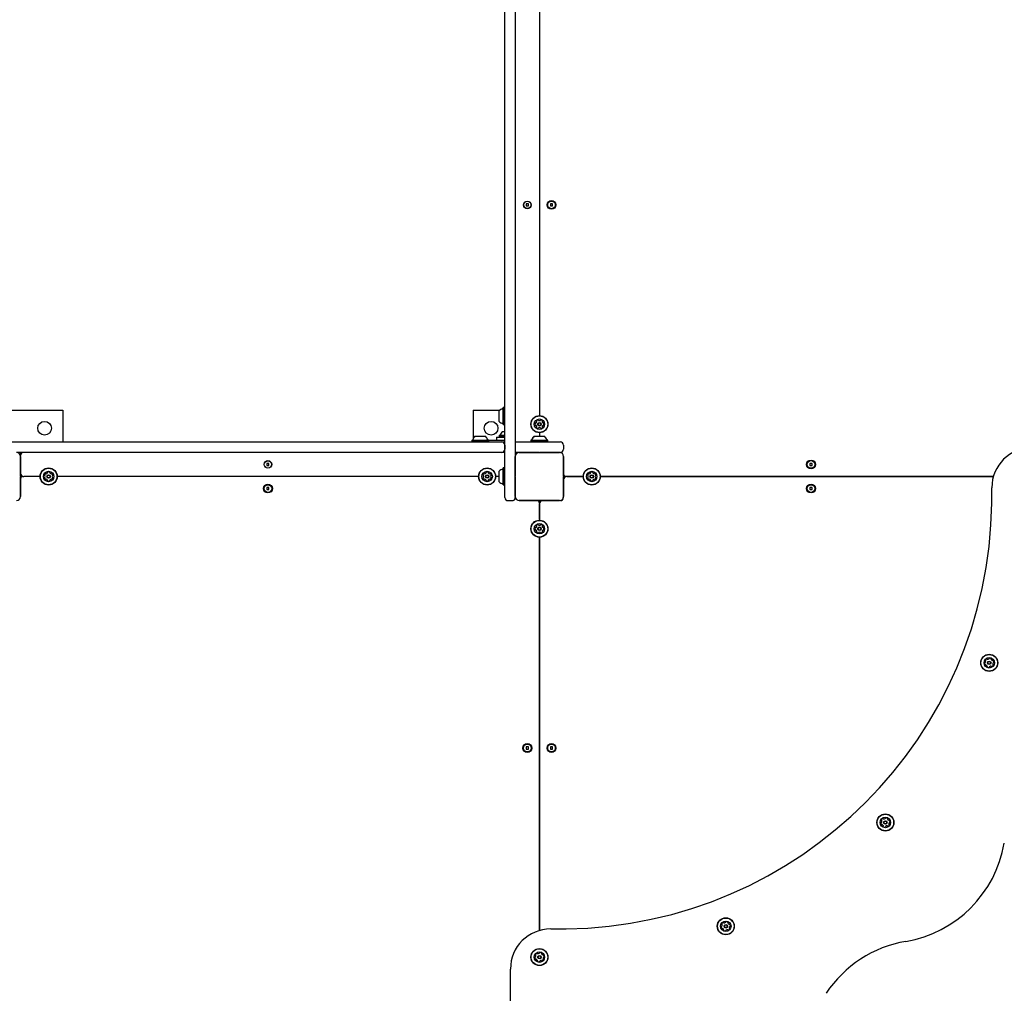
# Model space of a CAD drawing. Units: millimetres. Extents: x -4868 to 4843, y -5978 to 5828.
# Drawn here: x -949 to 274, y 1117 to 2327 of the extents above; entities that cross this region are included whole.
import ezdxf

# ---------------------------------------------------------------- set-up
doc = ezdxf.new("R2010")
doc.units = ezdxf.units.MM
doc.header["$LTSCALE"] = 1000
doc.layers.add('1 EQUIPMENT', color=7, linetype='Continuous', lineweight=18)

# ---------------------------------------------------------------- blocks, each defined once
blk = doc.blocks.new('CD 12-3003')
at = {"layer": '1 EQUIPMENT', "color": 7, "linetype": 'Continuous', "lineweight": 25}
for p, q in [((-346.4, 1733.3), (-346.4, 3074.1)), ((-333.4, 2408.9), (-333.4, 1784.3)), ((-303.4, 2358.7), (-303.4, 1834.9)), ((-317.1, 2098.1), (-319.7, 2098.1)), ((-319.7, 2098.1), (-319.7, 2095.5)), ((-319.7, 2095.5), (-317.1, 2095.5)), ((-317.1, 2095.5), (-317.1, 2098.1)), ((-287.1, 2098.1), (-289.7, 2098.1)), ((-289.7, 2098.1), (-289.7, 2095.5)), ((-289.7, 2095.5), (-287.1, 2095.5)), ((-287.1, 2095.5), (-287.1, 2098.1)), ((-1029.8, 1841.8), (-895.8, 1841.8)), ((-895.8, 1841.8), (-895.8, 1802.3)), ((-385.9, 1841.8), (-352.3, 1841.8)), ((-385.9, 1841.8), (-385.9, 1806.1)), ((-353.4, 1827.8), (-353.4, 1840.8)), ((-348.3, 1844.9), (-348.6, 1844.7)), ((-348.6, 1824), (-348.6, 1844.7)), ((-346.6, 1844.9), (-348.3, 1844.9)), ((-348.3, 1823.8), (-348.3, 1844.9)), ((-346.4, 1844.7), (-346.6, 1844.9)), ((-346.6, 1823.8), (-346.6, 1844.9)), ((-348.6, 1824), (-348.3, 1823.8)), ((-348.3, 1823.8), (-346.6, 1823.8)), ((-346.6, 1823.8), (-346.4, 1824)), ((-349.4, 1815.3), (-346.4, 1815.3)), ((-303.4, 1813.8), (-303.4, 1809.3)), ((-1004.3, 1802.3), (-350.4, 1802.3)), ((-387.3, 1804.5), (-387.6, 1804.3)), ((-387.6, 1804.3), (-387.6, 1802.6)), ((-387.6, 1804.3), (-366.4, 1804.3)), ((-387.6, 1802.6), (-387.3, 1802.3)), ((-387.6, 1802.6), (-366.4, 1802.6)), ((-387.3, 1804.5), (-366.7, 1804.5)), ((-383.5, 1809.3), (-370.5, 1809.3)), ((-366.4, 1804.3), (-366.7, 1804.5)), ((-366.7, 1802.3), (-366.4, 1802.6)), ((-366.5, 1804.3), (-364.9, 1804.3)), ((-366.4, 1802.6), (-366.4, 1804.3)), ((-364.9, 1804.3), (-346.4, 1804.3)), ((-356.9, 1808.3), (-356.9, 1804.3)), ((-356.9, 1808.3), (-346.4, 1808.3)), ((-353.2, 1810.5), (-353.4, 1810.3)), ((-353.4, 1810.3), (-353.4, 1808.6)), ((-353.4, 1810.3), (-346.4, 1810.3)), ((-353.4, 1808.6), (-353.2, 1808.3)), ((-353.4, 1808.6), (-346.4, 1808.6)), ((-353.2, 1810.5), (-346.4, 1810.5)), ((-350.4, 1802.3), (-346.4, 1802.3)), ((-333.4, 1802.3), (-277.4, 1802.3)), ((-314, 1804.5), (-314.2, 1804.3)), ((-314.2, 1804.3), (-314.2, 1802.6)), ((-314.2, 1804.3), (-314, 1804.3)), ((-314.2, 1802.6), (-314, 1802.3)), ((-314.2, 1802.6), (-314, 1802.6)), ((-313.8, 1804.5), (-314, 1804.3)), ((-314, 1804.5), (-313.8, 1804.5)), ((-314, 1804.3), (-314, 1802.6)), ((-314, 1804.3), (-292.9, 1804.3)), ((-314, 1802.6), (-313.8, 1802.3)), ((-314, 1802.6), (-292.9, 1802.6)), ((-313.8, 1804.5), (-293.2, 1804.5)), ((-310.1, 1809.3), (-310, 1809.3)), ((-310, 1809.3), (-297, 1809.3)), ((-292.9, 1804.3), (-293.2, 1804.5)), ((-293.2, 1802.3), (-292.9, 1802.6)), ((-292.9, 1802.6), (-292.9, 1804.3)), ((-350.4, 1789.3), (-953.3, 1789.3)), ((-948.3, 1789.3), (-948.3, 1785.3)), ((-346.4, 1789.3), (-350.4, 1789.3)), ((-346.4, 1798.3), (-346.4, 1793.3)), ((-328.4, 1789.3), (-333.4, 1789.3)), ((-328.4, 1789.3), (-278.4, 1789.3)), ((-303.9, 1789.3), (-328.4, 1789.3)), ((-278.4, 1789.3), (-302.9, 1789.3)), ((-277.4, 1789.3), (-278.4, 1789.3)), ((-273.4, 1798.3), (-273.4, 1793.3)), ((-948.3, 1784.3), (-948.3, 1785.3)), ((-948.3, 1784.3), (-948.3, 1734.3)), ((-948.3, 1759.8), (-948.3, 1784.3)), ((-639.5, 1775.6), (-642.1, 1775.6)), ((-642.1, 1775.6), (-642.1, 1773)), ((-639.5, 1773), (-639.5, 1775.6)), ((-333.4, 1734.3), (-333.4, 1784.3)), ((-333.4, 1784.3), (-333.4, 1759.8)), ((-273.4, 1784.3), (-273.4, 1734.3)), ((-273.4, 1759.8), (-273.4, 1784.3)), ((35.4, 1775.6), (32.8, 1775.6)), ((32.8, 1775.6), (32.8, 1773)), ((35.4, 1773), (35.4, 1775.6)), ((-642.1, 1773), (-639.5, 1773)), ((-353.4, 1752.8), (-353.4, 1765.8)), ((-348.3, 1769.9), (-348.6, 1769.7)), ((-348.6, 1749), (-348.6, 1769.7)), ((-346.6, 1769.9), (-348.3, 1769.9)), ((-348.3, 1748.8), (-348.3, 1769.9)), ((-346.4, 1769.7), (-346.6, 1769.9)), ((-346.6, 1748.8), (-346.6, 1769.9)), ((32.8, 1773), (35.4, 1773)), ((-946.2, 1759.8), (-948.3, 1759.8)), ((-945.3, 1759.3), (-948.3, 1759.3)), ((-946.9, 1758.8), (-948.3, 1758.8)), ((-948.3, 1734.3), (-948.3, 1758.8)), ((-945.3, 1759.3), (-944.3, 1759.3)), ((-923.9, 1759.3), (-944.3, 1759.3)), ((-378.9, 1759.3), (-902.7, 1759.3)), ((-353.4, 1759.3), (-357.8, 1759.3)), ((-333.4, 1758.8), (-333.4, 1734.3)), ((-272, 1759.8), (-273.4, 1759.8)), ((-270.4, 1759.3), (-273.4, 1759.3)), ((-271.3, 1758.8), (-273.4, 1758.8)), ((-273.4, 1734.3), (-273.4, 1758.8)), ((-249, 1759.3), (-270.4, 1759.3)), ((-269.4, 1759.3), (-249.7, 1759.3)), ((260.8, 1759.3), (-227.8, 1759.3)), ((-227.1, 1759.3), (260.8, 1759.3)), ((-642.1, 1745.6), (-642.1, 1743)), ((-639.5, 1745.6), (-642.1, 1745.6)), ((-642.1, 1743), (-639.5, 1743)), ((-639.5, 1743), (-639.5, 1745.6)), ((-348.6, 1749), (-348.3, 1748.8)), ((-348.3, 1748.8), (-346.6, 1748.8)), ((-346.6, 1748.8), (-346.4, 1749)), ((32.8, 1745.6), (32.8, 1743)), ((35.4, 1745.6), (32.8, 1745.6)), ((32.8, 1743), (35.4, 1743)), ((35.4, 1743), (35.4, 1745.6)), ((258.8, 1726.3), (258.8, 1745.3)), ((-342.4, 1729.3), (-337.4, 1729.3)), ((-278.4, 1729.3), (-328.4, 1729.3)), ((-328.4, 1729.3), (-303.9, 1729.3)), ((-303.9, 1729.3), (-303.9, 1728)), ((-303.4, 1729.3), (-303.4, 1726.3)), ((-303.4, 1726.3), (-303.4, 1704.9)), ((-303.4, 1705.7), (-303.4, 1725.3)), ((-302.9, 1729.3), (-302.9, 1727.3)), ((-302.9, 1729.3), (-278.4, 1729.3)), ((-303.4, 1683.8), (-303.4, 1195.2)), ((-303.4, 1195.2), (-303.4, 1683)), ((-317.1, 1423.2), (-319.7, 1423.2)), ((-319.7, 1423.2), (-319.7, 1420.6)), ((-319.7, 1420.6), (-317.1, 1420.6)), ((-317.1, 1420.6), (-317.1, 1423.2)), ((-289.7, 1423.2), (-289.7, 1420.6)), ((-287.1, 1423.2), (-289.7, 1423.2)), ((-289.7, 1420.6), (-287.1, 1420.6)), ((-287.1, 1420.6), (-287.1, 1423.2)), ((-289.4, 1197.2), (-270.3, 1197.2)), ((-339.4, 1058.6), (-339.4, 1147.2))]:
    blk.add_line(p, q, dxfattribs=at)
for centre, radius in [((-318.4, 2096.8), 4.75), ((-318.4, 2096.8), 4.5), ((-288.4, 2096.8), 5.5), ((-288.4, 2096.8), 4.75), ((-918.3, 1819.3), 8.5), ((-363.4, 1819.3), 8.5), ((-303.4, 1824.3), 10.6), ((-303.4, 1824.3), 10.3), ((-303.4, 1824.3), 6.5), ((-303.4, 1824.3), 2.25), ((-303.4, 1824.3), 1.75), ((-640.8, 1774.3), 4.75), ((-640.8, 1774.3), 4.5), ((34.1, 1774.3), 5.5), ((34.1, 1774.3), 4.75), ((-913.3, 1759.3), 10.6), ((-913.3, 1759.3), 10.3), ((-913.3, 1759.3), 6.5), ((-368.4, 1759.3), 10.6), ((-368.4, 1759.3), 10.3), ((-368.4, 1759.3), 6.5), ((-238.4, 1759.3), 10.6), ((-238.4, 1759.3), 10.3), ((-238.4, 1759.3), 6.5), ((-913.3, 1759.3), 2.25), ((-913.3, 1759.3), 1.75), ((-640.8, 1744.3), 5.5), ((-368.4, 1759.3), 2.25), ((-368.4, 1759.3), 1.75), ((-238.4, 1759.3), 2.25), ((-238.4, 1759.3), 1.75), ((34.1, 1744.3), 5.5), ((-640.8, 1744.3), 4.75), ((34.1, 1744.3), 4.75), ((-303.4, 1694.4), 10.6), ((-303.4, 1694.4), 10.3), ((-303.4, 1694.4), 6.5), ((-303.4, 1694.4), 2.25), ((-303.4, 1694.4), 1.75), ((255.6, 1527.8), 10.6), ((255.6, 1527.8), 10.3), ((255.6, 1527.8), 6.5), ((255.6, 1527.8), 2.2), ((255.6, 1527.8), 1.7), ((-318.4, 1421.9), 5.5), ((-318.4, 1421.9), 4.75), ((-288.4, 1421.9), 5.5), ((-288.4, 1421.9), 4.75), ((126.5, 1329.4), 10.6), ((126.5, 1329.4), 10.3), ((126.5, 1329.4), 6.5), ((126.5, 1329.4), 2.2), ((126.5, 1329.4), 1.7), ((-71.8, 1200.4), 10.6), ((-71.8, 1200.4), 10.3), ((-71.8, 1200.4), 6.5), ((-71.8, 1200.4), 2.2), ((-71.8, 1200.4), 1.7), ((-303.4, 1162.1), 10.6), ((-303.4, 1162.1), 10.3), ((-303.4, 1162.1), 6.5), ((-303.4, 1162.1), 2.2), ((-303.4, 1162.1), 1.7)]:
    blk.add_circle(centre, radius, dxfattribs=at)
for centre, radius, start, end in [((-346.2, 1834.3), 9.7, 106.5323, 137.9373), ((-349.1, 1844.1), 0.5, 286.5323, 0), ((-346.2, 1834.3), 9.7, 222.0627, 253.4677), ((-349.1, 1824.6), 0.5, 0, 73.4677), ((-306.5, 1824.3), 2.5, 154.3267, 205.6733), ((-308.4, 1825.2), 0.42, 75, 154.3267), ((-308.4, 1823.4), 0.42, 205.6733, 285), ((-308.1, 1826), 0.42, 255, 304.3267), ((-309.3, 1827.8), 2.5, 304.3267, 355.6733), ((-306.6, 1828.2), 0.42, 145.6733, 225), ((-304.9, 1827), 2.5, 94.3267, 145.6733), ((-307.2, 1827.6), 0.42, 355.6733, 45), ((-305.1, 1829.1), 0.42, 15, 94.3267), ((-304.3, 1829.3), 0.42, 195, 244.3267), ((-303.4, 1831.2), 2.5, 244.3267, 295.6733), ((-302.5, 1829.3), 0.42, 295.6733, 345), ((-301.7, 1829.1), 0.42, 85.6733, 165), ((-301.8, 1827), 2.5, 34.3267, 85.6733), ((-299.5, 1827.6), 0.42, 135, 184.3267), ((-297.4, 1827.8), 2.5, 184.3267, 235.6733), ((-300.1, 1828.2), 0.42, 315, 34.3267), ((-298.6, 1826), 0.42, 235.6733, 285), ((-298.4, 1825.2), 0.42, 25.6733, 105), ((-298.4, 1823.4), 0.42, 255, 334.3267), ((-300.3, 1824.3), 2.5, 334.3267, 25.6733), ((-342.9, 1808.1), 9.7, 132.0627, 163.4677), ((-308.1, 1822.6), 0.42, 55.6733, 105), ((-309.3, 1820.9), 2.5, 4.3267, 55.6733), ((-306.6, 1820.5), 0.42, 135, 214.3267), ((-304.9, 1821.6), 2.5, 214.3267, 265.6733), ((-307.2, 1821.1), 0.42, 315, 4.3267), ((-305.1, 1819.6), 0.42, 265.6733, 345), ((-304.3, 1819.3), 0.42, 115.6733, 165), ((-303.4, 1817.5), 2.5, 64.3267, 115.6733), ((-302.5, 1819.3), 0.42, 15, 64.3267), ((-301.7, 1819.6), 0.42, 195, 274.3267), ((-301.8, 1821.6), 2.5, 274.3267, 325.6733), ((-297.4, 1820.9), 2.5, 124.3267, 175.6733), ((-299.5, 1821.1), 0.42, 175.6733, 225), ((-300.1, 1820.5), 0.42, 325.6733, 45), ((-298.6, 1822.6), 0.42, 75, 124.3267), ((-386.8, 1805), 0.5, 270, 343.4677), ((-377, 1802.1), 9.7, 132.0627, 163.4677), ((-377, 1802.1), 9.7, 16.5323, 47.9373), ((-367.2, 1805), 0.5, 196.5323, 270), ((-352.6, 1811), 0.5, 270, 343.4677), ((-313.4, 1805), 0.5, 270, 343.4677), ((-313.3, 1805), 0.5, 270, 343.4677), ((-303.6, 1802.1), 9.7, 132.0627, 163.4677), ((-303.5, 1802.1), 9.7, 132.0627, 163.4677), ((-303.5, 1802.1), 9.7, 16.5323, 47.9373), ((-293.7, 1805), 0.5, 196.5323, 270), ((-953.3, 1784.3), 5, 0, 90), ((-944.3, 1785.3), 4, 90, 180), ((-328.4, 1784.3), 5, 90, 180), ((-278.4, 1784.3), 5, 0, 90), ((308.8, 1745.3), 50, 90, 180), ((-944.3, 1763.3), 4, 180, 270), ((-916, 1760.9), 2.5, 124.3267, 175.6733), ((-917.1, 1762.6), 0.42, 45, 124.3267), ((-916.6, 1763.2), 0.42, 225, 274.3267), ((-916.7, 1765.3), 2.5, 274.3267, 325.6733), ((-914.2, 1764.3), 0.42, 115.6733, 195), ((-915, 1764.1), 0.42, 325.6733, 15), ((-913.3, 1762.5), 2.5, 64.3267, 115.6733), ((-912.4, 1764.3), 0.42, 345, 64.3267), ((-911.6, 1764.1), 0.42, 165, 214.3267), ((-909.9, 1765.3), 2.5, 214.3267, 265.6733), ((-910, 1763.2), 0.42, 265.6733, 315), ((-909.4, 1762.6), 0.42, 55.6733, 135), ((-910.6, 1760.9), 2.5, 4.3267, 55.6733), ((-371.1, 1760.9), 2.5, 124.3267, 175.6733), ((-372.2, 1762.6), 0.42, 45, 124.3267), ((-371.6, 1763.2), 0.42, 225, 274.3267), ((-371.8, 1765.3), 2.5, 274.3267, 325.6733), ((-369.3, 1764.3), 0.42, 115.6733, 195), ((-370.1, 1764.1), 0.42, 325.6733, 15), ((-368.4, 1762.5), 2.5, 64.3267, 115.6733), ((-367.5, 1764.3), 0.42, 345, 64.3267), ((-366.7, 1764.1), 0.42, 165, 214.3267), ((-364.9, 1765.3), 2.5, 214.3267, 265.6733), ((-365.1, 1763.2), 0.42, 265.6733, 315), ((-364.5, 1762.6), 0.42, 55.6733, 135), ((-365.7, 1760.9), 2.5, 4.3267, 55.6733), ((-346.2, 1759.3), 9.7, 106.5323, 137.9373), ((-349.1, 1769.1), 0.5, 286.5323, 0), ((-270.4, 1762.3), 3, 180, 270), ((-241.1, 1760.9), 2.5, 124.3267, 175.6733), ((-242.3, 1762.6), 0.42, 45, 124.3267), ((-241.7, 1763.2), 0.42, 225, 274.3267), ((-241.8, 1765.3), 2.5, 274.3267, 325.6733), ((-239.3, 1764.3), 0.42, 115.6733, 195), ((-240.1, 1764.1), 0.42, 325.6733, 15), ((-238.4, 1762.5), 2.5, 64.3267, 115.6733), ((-237.5, 1764.3), 0.42, 345, 64.3267), ((-236.7, 1764.1), 0.42, 165, 214.3267), ((-235, 1765.3), 2.5, 214.3267, 265.6733), ((-235.1, 1763.2), 0.42, 265.6733, 315), ((-234.5, 1762.6), 0.42, 55.6733, 135), ((-235.7, 1760.9), 2.5, 4.3267, 55.6733), ((-945.3, 1756.3), 3, 90, 180), ((-918, 1761.1), 0.42, 175.6733, 255), ((-918, 1757.6), 0.42, 105, 184.3267), ((-916, 1757.8), 2.5, 184.3267, 235.6733), ((-918.3, 1760.2), 0.42, 25.6733, 75), ((-918.3, 1758.4), 0.42, 285, 334.3267), ((-920.1, 1759.3), 2.5, 334.3267, 25.6733), ((-917.1, 1756.1), 0.42, 235.6733, 315), ((-916.6, 1755.5), 0.42, 85.6733, 135), ((-916.7, 1753.4), 2.5, 34.3267, 85.6733), ((-915, 1754.6), 0.42, 345, 34.3267), ((-914.2, 1754.4), 0.42, 165, 244.3267), ((-913.3, 1756.2), 2.5, 244.3267, 295.6733), ((-912.4, 1754.4), 0.42, 295.6733, 15), ((-911.6, 1754.6), 0.42, 145.6733, 195), ((-909.9, 1753.4), 2.5, 94.3267, 145.6733), ((-910, 1755.5), 0.42, 45, 94.3267), ((-909.4, 1756.1), 0.42, 225, 304.3267), ((-910.6, 1757.8), 2.5, 304.3267, 355.6733), ((-906.4, 1759.3), 2.5, 154.3267, 205.6733), ((-908.3, 1760.2), 0.42, 105, 154.3267), ((-908.3, 1758.4), 0.42, 205.6733, 255), ((-908.5, 1761.1), 0.42, 285, 4.3267), ((-908.5, 1757.6), 0.42, 355.6733, 75), ((-373.1, 1761.1), 0.42, 175.6733, 255), ((-373.1, 1757.6), 0.42, 105, 184.3267), ((-371.1, 1757.8), 2.5, 184.3267, 235.6733), ((-373.3, 1760.2), 0.42, 25.6733, 75), ((-373.3, 1758.4), 0.42, 285, 334.3267), ((-375.2, 1759.3), 2.5, 334.3267, 25.6733), ((-372.2, 1756.1), 0.42, 235.6733, 315), ((-371.6, 1755.5), 0.42, 85.6733, 135), ((-371.8, 1753.4), 2.5, 34.3267, 85.6733), ((-370.1, 1754.6), 0.42, 345, 34.3267), ((-369.3, 1754.4), 0.42, 165, 244.3267), ((-368.4, 1756.2), 2.5, 244.3267, 295.6733), ((-367.5, 1754.4), 0.42, 295.6733, 15), ((-366.7, 1754.6), 0.42, 145.6733, 195), ((-364.9, 1753.4), 2.5, 94.3267, 145.6733), ((-365.1, 1755.5), 0.42, 45, 94.3267), ((-364.5, 1756.1), 0.42, 225, 304.3267), ((-365.7, 1757.8), 2.5, 304.3267, 355.6733), ((-361.5, 1759.3), 2.5, 154.3267, 205.6733), ((-363.4, 1760.2), 0.42, 105, 154.3267), ((-363.4, 1758.4), 0.42, 205.6733, 255), ((-363.6, 1761.1), 0.42, 285, 4.3267), ((-363.6, 1757.6), 0.42, 355.6733, 75), ((-346.2, 1759.3), 9.7, 222.0627, 253.4677), ((-349.1, 1749.6), 0.5, 0, 73.4677), ((-269.4, 1755.3), 4, 90, 180), ((-249.7, 1755.3), 4, 79.3544, 90), ((-243.2, 1761.1), 0.42, 175.6733, 255), ((-243.2, 1757.6), 0.42, 105, 184.3267), ((-241.1, 1757.8), 2.5, 184.3267, 235.6733), ((-243.4, 1760.2), 0.42, 25.6733, 75), ((-243.4, 1758.4), 0.42, 285, 334.3267), ((-245.2, 1759.3), 2.5, 334.3267, 25.6733), ((-242.3, 1756.1), 0.42, 235.6733, 315), ((-241.7, 1755.5), 0.42, 85.6733, 135), ((-241.8, 1753.4), 2.5, 34.3267, 85.6733), ((-240.1, 1754.6), 0.42, 345, 34.3267), ((-239.3, 1754.4), 0.42, 165, 244.3267), ((-238.4, 1756.2), 2.5, 244.3267, 295.6733), ((-237.5, 1754.4), 0.42, 295.6733, 15), ((-236.7, 1754.6), 0.42, 145.6733, 195), ((-235, 1753.4), 2.5, 94.3267, 145.6733), ((-235.1, 1755.5), 0.42, 45, 94.3267), ((-234.5, 1756.1), 0.42, 225, 304.3267), ((-235.7, 1757.8), 2.5, 304.3267, 355.6733), ((-231.5, 1759.3), 2.5, 154.3267, 205.6733), ((-233.4, 1760.2), 0.42, 105, 154.3267), ((-233.4, 1758.4), 0.42, 205.6733, 255), ((-233.6, 1761.1), 0.42, 285, 4.3267), ((-233.6, 1757.6), 0.42, 355.6733, 75), ((-227.1, 1755.3), 4, 90, 100.6456), ((-953.3, 1734.3), 5, 270, 0), ((-342.4, 1733.3), 4, 180, 270), ((-337.4, 1733.3), 4, 270, 0), ((-328.4, 1734.3), 5, 180, 270), ((-306.4, 1726.3), 3, 0, 90), ((-299.4, 1725.3), 4, 90, 180), ((-278.4, 1734.3), 5, 270, 0), ((-277.4, 1733.3), 4, 270, 0), ((-277.4, 1733.3), 536.2, 270.7511, 359.2489), ((-299.4, 1705.7), 4, 180, 190.6456), ((-306.5, 1694.4), 2.5, 154.3267, 205.6733), ((-308.4, 1695.3), 0.42, 75, 154.3267), ((-308.4, 1693.5), 0.42, 205.6733, 285), ((-308.1, 1696.1), 0.42, 255, 304.3267), ((-308.1, 1692.6), 0.42, 55.6733, 105), ((-309.3, 1697.8), 2.5, 304.3267, 355.6733), ((-309.3, 1690.9), 2.5, 4.3267, 55.6733), ((-306.6, 1698.2), 0.42, 145.6733, 225), ((-306.6, 1690.5), 0.42, 135, 214.3267), ((-304.9, 1697), 2.5, 94.3267, 145.6733), ((-304.9, 1691.7), 2.5, 214.3267, 265.6733), ((-307.2, 1697.6), 0.42, 355.6733, 45), ((-307.2, 1691.1), 0.42, 315, 4.3267), ((-305.1, 1699.1), 0.42, 15, 94.3267), ((-305.1, 1689.6), 0.42, 265.6733, 345), ((-304.3, 1699.3), 0.42, 195, 244.3267), ((-304.3, 1689.4), 0.42, 115.6733, 165), ((-303.4, 1701.2), 2.5, 244.3267, 295.6733), ((-303.4, 1687.5), 2.5, 64.3267, 115.6733), ((-302.5, 1699.3), 0.42, 295.6733, 345), ((-302.5, 1689.4), 0.42, 15, 64.3267), ((-301.7, 1699.1), 0.42, 85.6733, 165), ((-301.7, 1689.6), 0.42, 195, 274.3267), ((-301.8, 1697), 2.5, 34.3267, 85.6733), ((-301.8, 1691.7), 2.5, 274.3267, 325.6733), ((-299.5, 1697.6), 0.42, 135, 184.3267), ((-297.4, 1697.8), 2.5, 184.3267, 235.6733), ((-297.4, 1690.9), 2.5, 124.3267, 175.6733), ((-299.5, 1691.1), 0.42, 175.6733, 225), ((-300.1, 1698.2), 0.42, 315, 34.3267), ((-300.1, 1690.5), 0.42, 325.6733, 45), ((-298.6, 1696.1), 0.42, 235.6733, 285), ((-298.6, 1692.6), 0.42, 75, 124.3267), ((-298.4, 1695.3), 0.42, 25.6733, 105), ((-298.4, 1693.5), 0.42, 255, 334.3267), ((-300.3, 1694.4), 2.5, 334.3267, 25.6733), ((-299.4, 1683), 4, 169.3544, 180), ((248.7, 1529.5), 2.52, 319.2894, 12.4447), ((253.1, 1530.2), 2.52, 109.3056, 162.4356), ((251.2, 1530.8), 0.481, 162.43, 240.916), ((250.7, 1530), 0.481, 12.4657, 60.8706), ((252.4, 1532.1), 0.481, 30.8706, 109.2715), ((253.3, 1532.6), 0.481, 210.8575, 259.3055), ((253.6, 1534.6), 2.52, 259.3165, 312.4356), ((255, 1533.1), 0.481, 312.4354, 0.8706), ((256, 1533.1), 0.481, 102.4356, 180.8672), ((256.4, 1531.1), 2.52, 49.3056, 102.4414), ((257.7, 1532.7), 0.481, 330.8253, 49.3113), ((258.6, 1532.2), 0.481, 150.8706, 199.3055), ((260.5, 1532.9), 2.52, 199.3114, 252.4357), ((259.9, 1531), 0.481, 252.4305, 300.8741), ((260.4, 1530.1), 0.481, 42.4354, 120.8706), ((258.9, 1528.8), 2.52, 349.3056, 42.4356), ((250.3, 1527.3), 0.481, 90.8706, 169.3053), ((252.3, 1526.9), 2.52, 169.3055, 222.4357), ((250.3, 1528.2), 0.481, 270.8672, 319.3056), ((250.8, 1525.5), 0.481, 222.4359, 300.8741), ((251.3, 1524.7), 0.481, 72.43, 120.8706), ((250.6, 1522.7), 2.52, 19.3114, 72.4356), ((253.4, 1522.9), 0.481, 150.8706, 229.3113), ((252.6, 1523.4), 0.481, 330.8253, 19.3056), ((254.7, 1524.5), 2.52, 229.3056, 282.4357), ((255.2, 1522.5), 0.481, 282.4698, 0.8838), ((256.1, 1522.5), 0.481, 132.4928, 180.8706), ((257.5, 1521), 2.52, 79.3056, 132.4356), ((257.9, 1523), 0.481, 30.8706, 79.3056), ((258.7, 1523.5), 0.481, 210.8741, 289.3358), ((258, 1525.4), 2.52, 289.3056, 342.4356), ((262.4, 1526.1), 2.52, 139.3055, 192.4299), ((260.5, 1525.6), 0.481, 192.4357, 240.916), ((260, 1524.8), 0.481, 342.43, 60.8706), ((260.9, 1527.4), 0.481, 90.8672, 139.3108), ((260.9, 1528.4), 0.481, 270.8706, 349.3056), ((124.1, 1331.8), 2.52, 109.3056, 162.4356), ((123.4, 1333.8), 0.481, 30.8706, 109.2715), ((124.2, 1334.2), 0.481, 210.8575, 259.3055), ((124.6, 1336.2), 2.52, 259.3165, 312.4356), ((126, 1334.7), 0.481, 312.4354, 0.8706), ((126.9, 1334.8), 0.481, 102.4356, 180.8672), ((127.4, 1332.8), 2.52, 49.3056, 102.4414), ((128.7, 1334.3), 0.481, 330.8253, 49.3113), ((129.5, 1333.8), 0.481, 150.8706, 199.3055), ((123.2, 1328.5), 2.52, 169.3055, 222.4357), ((121.2, 1328.9), 0.481, 90.8706, 169.3053), ((121.2, 1329.8), 0.481, 270.8672, 319.3056), ((121.7, 1327.1), 0.481, 222.4359, 300.8741), ((122.1, 1332.4), 0.481, 162.43, 240.916), ((119.7, 1331.2), 2.52, 319.2894, 12.4447), ((121.7, 1331.6), 0.481, 12.4657, 60.8706), ((122.2, 1326.3), 0.481, 72.43, 120.8706), ((121.6, 1324.4), 2.52, 19.3114, 72.4356), ((123.5, 1325), 0.481, 330.8253, 19.3056), ((124.4, 1324.6), 0.481, 150.8706, 229.3113), ((125.7, 1326.1), 2.52, 229.3056, 282.4357), ((126.1, 1324.1), 0.481, 282.4698, 0.8838), ((127.1, 1324.1), 0.481, 132.4928, 180.8706), ((128.5, 1322.6), 2.52, 79.3056, 132.4356), ((128.8, 1324.6), 0.481, 30.8706, 79.3056), ((131.5, 1334.5), 2.52, 199.3114, 252.4357), ((129.7, 1325.1), 0.481, 210.8741, 289.3358), ((129, 1327), 2.52, 289.3056, 342.4356), ((130.8, 1332.6), 0.481, 252.4305, 300.8741), ((133.4, 1327.7), 2.52, 139.3055, 192.4299), ((131.4, 1327.3), 0.481, 192.4357, 240.916), ((131.3, 1331.8), 0.481, 42.4354, 120.8706), ((130.9, 1326.4), 0.481, 342.43, 60.8706), ((131.9, 1329), 0.481, 90.8672, 139.3108), ((129.8, 1330.4), 2.52, 349.3056, 42.4356), ((131.8, 1330), 0.481, 270.8706, 349.3056), ((126.5, 1329.4), 150, 279.8101, 350.1899), ((-75.2, 1199.5), 2.52, 169.3055, 222.4357), ((-77.2, 1199.8), 0.481, 90.8706, 169.3053), ((-77.2, 1200.8), 0.481, 270.8672, 319.3056), ((-78.7, 1202.1), 2.52, 319.2894, 12.4447), ((-74.3, 1202.8), 2.52, 109.3056, 162.4356), ((-76.3, 1203.4), 0.481, 162.43, 240.916), ((-76.7, 1202.6), 0.481, 12.4657, 60.8706), ((-75, 1204.7), 0.481, 30.8706, 109.2715), ((-74.2, 1205.2), 0.481, 210.8575, 259.3055), ((-73.8, 1207.2), 2.52, 259.3165, 312.4356), ((-72.4, 1205.7), 0.481, 312.4354, 0.8706), ((-71.4, 1205.7), 0.481, 102.4356, 180.8672), ((-71, 1203.7), 2.52, 49.3056, 102.4414), ((-69.7, 1205.3), 0.481, 330.8253, 49.3113), ((-68.8, 1204.8), 0.481, 150.8706, 199.3055), ((-66.9, 1205.5), 2.52, 199.3114, 252.4357), ((-67.5, 1203.5), 0.481, 252.4305, 300.8741), ((-65, 1198.7), 2.52, 139.3055, 192.4299), ((-67, 1202.7), 0.481, 42.4354, 120.8706), ((-66.5, 1200), 0.481, 90.8672, 139.3108), ((-68.5, 1201.3), 2.52, 349.3056, 42.4356), ((-66.5, 1201), 0.481, 270.8706, 349.3056), ((-289.4, 1147.2), 50, 90, 180), ((-76.7, 1198.1), 0.481, 222.4359, 300.8741), ((-76.2, 1197.3), 0.481, 72.43, 120.8706), ((-76.8, 1195.3), 2.52, 19.3114, 72.4356), ((-74, 1195.5), 0.481, 150.8706, 229.3113), ((-74.9, 1196), 0.481, 330.8253, 19.3056), ((-72.7, 1197.1), 2.52, 229.3056, 282.4357), ((-72.2, 1195.1), 0.481, 282.4698, 0.8838), ((-71.3, 1195.1), 0.481, 132.4928, 180.8706), ((-69.9, 1193.6), 2.52, 79.3056, 132.4356), ((-69.5, 1195.6), 0.481, 30.8706, 79.3056), ((-68.7, 1196.1), 0.481, 210.8741, 289.3358), ((-69.4, 1198), 2.52, 289.3056, 342.4356), ((-67, 1198.2), 0.481, 192.4357, 240.916), ((-67.4, 1197.4), 0.481, 342.43, 60.8706), ((177.6, 1033.9), 150, 99.8101, 146.2786), ((-307.8, 1165.1), 0.481, 162.43, 240.916), ((-310.2, 1163.9), 2.52, 319.2894, 12.4447), ((-305.8, 1164.5), 2.52, 109.3056, 162.4356), ((-308.2, 1164.3), 0.481, 12.4657, 60.8706), ((-306.5, 1166.4), 0.481, 30.8706, 109.2715), ((-305.7, 1166.9), 0.481, 210.8575, 259.3055), ((-305.3, 1168.9), 2.52, 259.3165, 312.4356), ((-303.9, 1167.4), 0.481, 312.4354, 0.8706), ((-303, 1167.5), 0.481, 102.4356, 180.8672), ((-302.5, 1165.5), 2.52, 49.3056, 102.4414), ((-301.2, 1167), 0.481, 330.8253, 49.3113), ((-300.4, 1166.5), 0.481, 150.8706, 199.3055), ((-298.4, 1167.2), 2.52, 199.3114, 252.4357), ((-299.1, 1165.3), 0.481, 252.4305, 300.8741), ((-298.6, 1164.4), 0.481, 42.4354, 120.8706), ((-300.1, 1163.1), 2.52, 349.3056, 42.4356), ((-298.1, 1162.7), 0.481, 270.8706, 349.3056), ((-308.7, 1161.6), 0.481, 90.8706, 169.3053), ((-306.7, 1161.2), 2.52, 169.3055, 222.4357), ((-308.7, 1162.5), 0.481, 270.8672, 319.3056), ((-308.2, 1159.8), 0.481, 222.4359, 300.8741), ((-307.7, 1159), 0.481, 72.43, 120.8706), ((-308.3, 1157.1), 2.52, 19.3114, 72.4356), ((-306.4, 1157.7), 0.481, 330.8253, 19.3056), ((-305.5, 1157.3), 0.481, 150.8706, 229.3113), ((-304.2, 1158.8), 2.52, 229.3056, 282.4357), ((-303.8, 1156.8), 0.481, 282.4698, 0.8838), ((-302.8, 1156.8), 0.481, 132.4928, 180.8706), ((-301.4, 1155.3), 2.52, 79.3056, 132.4356), ((-301.1, 1157.3), 0.481, 30.8706, 79.3056), ((-300.2, 1157.8), 0.481, 210.8741, 289.3358), ((-300.9, 1159.7), 2.52, 289.3056, 342.4356), ((-296.5, 1160.4), 2.52, 139.3055, 192.4299), ((-298.5, 1160), 0.481, 192.4357, 240.916), ((-299, 1159.1), 0.481, 342.43, 60.8706), ((-298.1, 1161.7), 0.481, 90.8672, 139.3108)]:
    blk.add_arc(centre, radius, start, end, dxfattribs=at)
for centre, start_param, end_param in [((-350.4, 1798.3), 0, 1.570796), ((-277.4, 1798.3), 0, 1.570796), ((-350.4, 1793.3), 4.712389, 6.283185), ((-277.4, 1793.3), 4.712389, 6.283185)]:
    blk.add_ellipse(centre, major_axis=(4, 0), ratio=0.999575, start_param=start_param, end_param=end_param, dxfattribs=at)

msp = doc.modelspace()

# ---------------------------------------------------------------- block references
at = {"layer": '1 EQUIPMENT'}
msp.add_blockref('CD 12-3003', (0, 0), dxfattribs=at)

doc.saveas('drawing.dxf')
